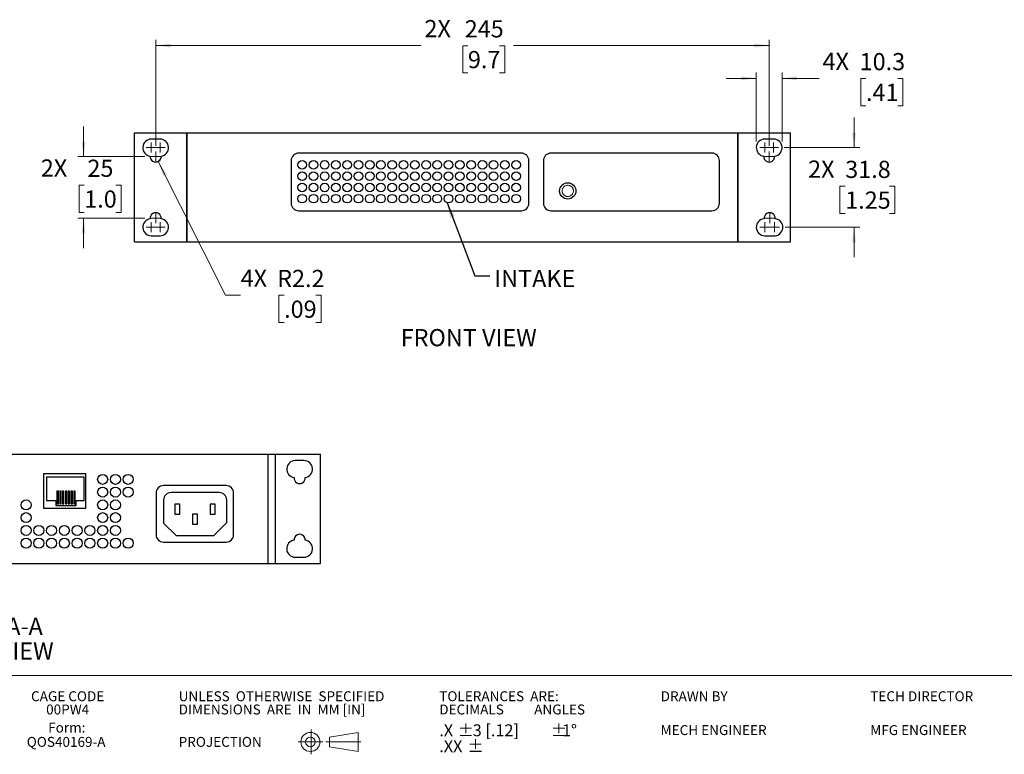
# Model space of a CAD drawing. Units: millimetres. Extents: x 20 to 1276, y 20 to 819.
# Drawn here: x 424 to 817, y 20 to 313 of the extents above; entities that cross this region are included whole.
import ezdxf

# ---------------------------------------------------------------- set-up
doc = ezdxf.new("R2010")
doc.units = ezdxf.units.MM
doc.header["$LTSCALE"] = 3
doc.linetypes.add('CENTER', pattern=[10.16, 6.35, -1.27, 1.27, -1.27])
doc.linetypes.add('PHANTOM', pattern=[12.7, 6.35, -1.27, 1.27, -1.27, 1.27, -1.27])
doc.layers.add('SLD-0', color=179, linetype='Continuous')
doc.styles.add('SLDTEXTSTYLE0', font='GOTHIC.TTF', dxfattribs={"width": 0.913})
doc.styles.get("Standard").update_dxf_attribs({"font": 'GOTHIC.TTF'})
doc.dimstyles.new('SLDDIMSTYLE0', dxfattribs={"dimtxt": 6.858, "dimasz": 6, "dimexe": 0, "dimexo": 0.0625, "dimgap": 1.7145, "dimtad": 0, "dimtih": 1, "dimtoh": 1, "dimdec": 1, "dimrnd": 1e-09, "dimzin": 12, "dimdsep": 46, "dimtxsty": 'SLDTEXTSTYLE0', "dimsah": 1, "dimcen": 0.09, "dimadec": 0, "dimazin": 3, "dimtfac": 1, "dimtmove": 0, "dimatfit": 0, "dimfxl": 1, "dimfrac": 2, "dimtolj": 1, "dimtzin": 12, "dimarcsym": 0})
doc.dimstyles.new('SLDDIMSTYLE1', dxfattribs={"dimtxt": 6.858, "dimasz": 6, "dimexe": 0, "dimexo": 0.0625, "dimgap": 1.7145, "dimtad": 0, "dimtih": 1, "dimtoh": 1, "dimdec": 0, "dimrnd": 1e-09, "dimzin": 12, "dimdsep": 46, "dimtxsty": 'SLDTEXTSTYLE0', "dimsah": 1, "dimcen": 0.09, "dimadec": 0, "dimazin": 3, "dimtfac": 1, "dimtofl": 0, "dimtmove": 0, "dimatfit": 3, "dimfxl": 1, "dimfrac": 2, "dimtolj": 1, "dimtzin": 12, "dimarcsym": 0})
doc.dimstyles.new('SLDDIMSTYLE2', dxfattribs={"dimtxt": 6.858, "dimasz": 6, "dimexe": 0, "dimexo": 0.0625, "dimgap": 1.7145, "dimtad": 0, "dimtih": 1, "dimtoh": 1, "dimdec": 1, "dimrnd": 1e-09, "dimzin": 12, "dimdsep": 46, "dimtxsty": 'SLDTEXTSTYLE0', "dimsah": 1, "dimcen": 0, "dimadec": 0, "dimazin": 3, "dimtfac": 1, "dimtofl": 0, "dimtmove": 0, "dimatfit": 3, "dimfxl": 1, "dimfrac": 2, "dimtolj": 1, "dimtzin": 12, "dimarcsym": 0})
doc.dimstyles.new('SLDDIMSTYLE3', dxfattribs={"dimtxt": 6.858, "dimasz": 6, "dimexe": 0, "dimexo": 0.0625, "dimgap": 1.7145, "dimtad": 0, "dimtih": 1, "dimtoh": 1, "dimdec": 0, "dimrnd": 1e-09, "dimzin": 12, "dimdsep": 46, "dimtxsty": 'SLDTEXTSTYLE0', "dimsah": 1, "dimcen": 0.09, "dimadec": 0, "dimazin": 3, "dimtfac": 1, "dimtmove": 0, "dimatfit": 0, "dimfxl": 1, "dimfrac": 2, "dimtolj": 1, "dimtzin": 12, "dimarcsym": 0})
doc.dimstyles.new('SLDDIMSTYLE4', dxfattribs={"dimtxt": 0.18, "dimasz": 6, "dimexe": 0, "dimexo": 0.0625, "dimgap": 0, "dimtad": 0, "dimtih": 1, "dimtoh": 1, "dimdec": 0, "dimrnd": 1e-09, "dimzin": 0, "dimdsep": 46, "dimtxsty": 'STANDARD', "dimsah": 1, "dimcen": 0.09, "dimadec": 0, "dimazin": 0, "dimtfac": 6, "dimtdec": 0, "dimtofl": 0, "dimtmove": 0, "dimatfit": 3, "dimfxl": 1, "dimfrac": 2, "dimtolj": 1, "dimtzin": 0, "dimarcsym": 0})

# ---------------------------------------------------------------- blocks, each defined once
blk = doc.blocks.new('SW_NOTE_0_1')
at = {"color": 0, "linetype": 'Continuous', "lineweight": 0, "char_height": 3.969, "attachment_point": 2, "style": 'SLDTEXTSTYLE0'}
for s, insert in [('CAGE CODE', (16.12, 5.07)), ('00PW4', (16.12, -0.22))]:
    blk.add_mtext(s, dxfattribs=dict(at, insert=insert))
blk = doc.blocks.new('SW_NOTE_0_2')
at = {"color": 0, "linetype": 'Continuous', "lineweight": 0, "char_height": 3.9688, "attachment_point": 1, "style": 'SLDTEXTSTYLE0'}
for s, insert in [('UNLESS  OTHERWISE  SPECIFIED', (0, 5.07)), ('DIMENSIONS  ARE  IN  MM [IN]', (0, -0.22))]:
    blk.add_mtext(s, dxfattribs=dict(at, insert=insert))
blk = doc.blocks.new('SW_NOTE_0_3')
at = {"color": 0, "linetype": 'Continuous', "lineweight": 0, "attachment_point": 1, "style": 'SLDTEXTSTYLE0'}
for s, insert, char_height in [('%%p', (0, 6.08), 4.763), ('1', (4.54, 6.08), 4.76), ('%%d', (8.06, 6.08), 4.763)]:
    blk.add_mtext(s, dxfattribs=dict(at, insert=insert, char_height=char_height))
blk = doc.blocks.new('SW_NOTE_0_4')
at = {"color": 0, "linetype": 'Continuous', "lineweight": 0, "char_height": 4.763, "attachment_point": 1, "style": 'SLDTEXTSTYLE0'}
for s, insert in [('.X ', (0, 6.08)), ('%%p', (7.37, 6.08)), (' 3 [.12]', (11.91, 6.08)), ('%%p', (11.24, -0.27)), ('.XX ', (0, -0.27))]:
    blk.add_mtext(s, dxfattribs=dict(at, insert=insert))
blk = doc.blocks.new('SW_NOTE_0_6')
at = {"color": 0, "linetype": 'Continuous', "lineweight": 0, "char_height": 3.9688, "attachment_point": 1, "style": 'SLDTEXTSTYLE0'}
for s, insert in [('TOLERANCES  ARE:', (0, 5.07)), ('DECIMALS          ANGLES', (0, -0.22))]:
    blk.add_mtext(s, dxfattribs=dict(at, insert=insert))
blk = doc.blocks.new('_D')
at = {"color": 7, "linetype": 'Continuous', "lineweight": 0}
for p, q in [((718.32, 264.29), (718.32, 291.83)), ((728.61, 264.29), (728.61, 291.83)), ((718.32, 289.55), (706.32, 289.55)), ((728.61, 289.55), (743.39, 289.55)), ((762.14, 289.49), (760.05, 289.49)), ((760.05, 289.49), (760.05, 278.61)), ((774.81, 289.49), (776.9, 289.49)), ((776.9, 289.49), (776.9, 278.61)), ((760.05, 278.61), (762.14, 278.61)), ((776.9, 278.61), (774.81, 278.61))]:
    blk.add_line(p, q, dxfattribs=at)
at = {"color": 7, "linetype": 'Continuous', "lineweight": 18}
for points in [[(718.32, 289.55), (712.32, 290.3), (712.32, 288.8)], [(728.61, 289.55), (734.61, 288.8), (734.61, 290.3)]]:
    blk.add_solid(points, dxfattribs=at)
at = {"color": 7, "linetype": 'Continuous', "lineweight": 18, "char_height": 6.858, "attachment_point": 1, "style": 'SLDTEXTSTYLE0'}
for s, insert in [('4X ', (744.79, 299.75)), ('10.3', (759.61, 299.65)), ('.41', (762.14, 287.37))]:
    blk.add_mtext(s, dxfattribs=dict(at, insert=insert))
blk = doc.blocks.new('_D_1')
at = {"color": 7, "linetype": 'Continuous', "lineweight": 0}
for p, q in [((478.35, 262.59), (478.35, 304.93)), ((723.47, 262.59), (723.47, 304.93)), ((478.35, 302.65), (584.35, 302.65)), ((603.09, 302.59), (601, 302.59)), ((601, 302.59), (601, 291.71)), ((615.76, 302.59), (617.85, 302.59)), ((617.85, 302.59), (617.85, 291.71)), ((723.47, 302.65), (621.33, 302.65)), ((601, 291.71), (603.09, 291.71)), ((617.85, 291.71), (615.76, 291.71))]:
    blk.add_line(p, q, dxfattribs=at)
at = {"color": 7, "linetype": 'Continuous', "lineweight": 18}
for points in [[(478.35, 302.65), (484.35, 301.9), (484.35, 303.4)], [(723.47, 302.65), (717.47, 303.4), (717.47, 301.9)]]:
    blk.add_solid(points, dxfattribs=at)
at = {"color": 7, "linetype": 'Continuous', "lineweight": 18, "char_height": 6.858, "attachment_point": 1, "style": 'SLDTEXTSTYLE0'}
for s, insert in [('2X ', (585.74, 312.85)), ('245', (601.82, 312.75)), ('9.7', (603.09, 300.47))]:
    blk.add_mtext(s, dxfattribs=dict(at, insert=insert))
blk = doc.blocks.new('_D_2')
at = {"color": 7, "linetype": 'Continuous', "lineweight": 0}
for p, q in [((757.38, 261.89), (757.38, 273.89)), ((729.5, 261.89), (759.67, 261.89)), ((753.84, 246.46), (751.75, 246.46)), ((751.75, 246.46), (751.75, 235.58)), ((771.57, 246.46), (773.66, 246.46)), ((773.66, 246.46), (773.66, 235.58)), ((751.75, 235.58), (753.84, 235.58)), ((773.66, 235.58), (771.57, 235.58)), ((729.82, 230.08), (759.67, 230.08)), ((757.38, 230.08), (757.38, 218.08))]:
    blk.add_line(p, q, dxfattribs=at)
at = {"color": 7, "linetype": 'Continuous', "lineweight": 18}
for points in [[(757.38, 261.89), (758.13, 267.89), (756.63, 267.89)], [(757.38, 230.08), (756.63, 224.08), (758.13, 224.08)]]:
    blk.add_solid(points, dxfattribs=at)
at = {"color": 7, "linetype": 'Continuous', "lineweight": 18, "char_height": 6.858, "attachment_point": 1, "style": 'SLDTEXTSTYLE0'}
for s, insert in [('2X', (739.02, 256.72)), ('31.8', (753.84, 256.62)), ('1.25', (753.84, 244.34))]:
    blk.add_mtext(s, dxfattribs=dict(at, insert=insert))
blk = doc.blocks.new('_D_3')
at = {"color": 7, "linetype": 'Continuous', "lineweight": 0}
for p, q in [((479.34, 256.34), (506.3, 202.95)), ((506.3, 202.95), (512.3, 202.95)), ((529.66, 202.89), (527.57, 202.89)), ((527.57, 202.89), (527.57, 192.01)), ((542.32, 202.89), (544.41, 202.89)), ((544.41, 202.89), (544.41, 192.01)), ((527.57, 192.01), (529.66, 192.01)), ((544.41, 192.01), (542.32, 192.01))]:
    blk.add_line(p, q, dxfattribs=at)
at = {"color": 7, "linetype": 'Continuous', "lineweight": 18}
blk.add_solid([(479.34, 256.34), (481.37, 250.64), (482.71, 251.32)], dxfattribs=at)
at = {"color": 7, "linetype": 'Continuous', "lineweight": 18, "char_height": 6.858, "attachment_point": 1, "style": 'SLDTEXTSTYLE0'}
for s, insert in [('4X ', (512.3, 213.15)), ('R2.2', (526.88, 213.05)), ('.09', (529.66, 200.77))]:
    blk.add_mtext(s, dxfattribs=dict(at, insert=insert))
blk = doc.blocks.new('_D_4')
at = {"color": 7, "linetype": 'Continuous', "lineweight": 0}
for p, q in [((449.55, 258.3), (449.55, 270.3)), ((474.06, 258.3), (447.26, 258.3)), ((449.8, 246.9), (447.71, 246.9)), ((447.71, 246.9), (447.71, 236.01)), ((462.47, 246.9), (464.56, 246.9)), ((464.56, 246.9), (464.56, 236.01)), ((474.06, 233.67), (447.26, 233.67)), ((447.71, 236.01), (449.8, 236.01)), ((449.55, 233.67), (449.55, 221.67)), ((464.56, 236.01), (462.47, 236.01))]:
    blk.add_line(p, q, dxfattribs=at)
at = {"color": 7, "linetype": 'Continuous', "lineweight": 18}
for points in [[(449.55, 258.3), (450.3, 264.3), (448.8, 264.3)], [(449.55, 233.67), (448.8, 227.67), (450.3, 227.67)]]:
    blk.add_solid(points, dxfattribs=at)
at = {"color": 7, "linetype": 'Continuous', "lineweight": 18, "char_height": 6.858, "attachment_point": 1, "style": 'SLDTEXTSTYLE0'}
for s, insert in [('2X ', (432.45, 257.16)), ('25', (451.07, 257.06)), ('1.0', (449.8, 244.77))]:
    blk.add_mtext(s, dxfattribs=dict(at, insert=insert))
blk = doc.blocks.new('SW_CENTERMARKSYMBOL_0')
at = {"color": 0, "linetype": 'Continuous', "lineweight": 18}
for q in [(-2, 0), (0, 2), (0, -2), (2, 0)]:
    blk.add_line((0, 0), q, dxfattribs=at)
blk = doc.blocks.new('SW_CENTERMARKSYMBOL_1')
at = {"color": 0, "linetype": 'Continuous', "lineweight": 18}
for q in [(-2, 0), (0, 2), (0, -2), (2, 0)]:
    blk.add_line((0, 0), q, dxfattribs=at)
blk = doc.blocks.new('SW_CENTERMARKSYMBOL_2')
at = {"color": 0, "linetype": 'Continuous', "lineweight": 18}
for q in [(-2, 0), (0, 2), (0, -2), (2, 0)]:
    blk.add_line((0, 0), q, dxfattribs=at)
blk = doc.blocks.new('SW_CENTERMARKSYMBOL_3')
at = {"color": 0, "linetype": 'Continuous', "lineweight": 18}
for q in [(-2, 0), (0, 2), (0, -2), (2, 0)]:
    blk.add_line((0, 0), q, dxfattribs=at)
blk = doc.blocks.new('SW_CENTERMARKSYMBOL_4')
at = {"color": 0, "linetype": 'Continuous', "lineweight": 18}
for q in [(-2, 0), (0, 2), (0, -2), (2, 0)]:
    blk.add_line((0, 0), q, dxfattribs=at)
blk = doc.blocks.new('SW_CENTERMARKSYMBOL_5')
at = {"color": 0, "linetype": 'Continuous', "lineweight": 18}
for q in [(-2, 0), (0, 2), (0, -2), (2, 0)]:
    blk.add_line((0, 0), q, dxfattribs=at)
blk = doc.blocks.new('SW_CENTERMARKSYMBOL_6')
at = {"color": 0, "linetype": 'Continuous', "lineweight": 18}
for q in [(-2, 0), (0, 2), (0, -2), (2, 0)]:
    blk.add_line((0, 0), q, dxfattribs=at)
blk = doc.blocks.new('SW_CENTERMARKSYMBOL_7')
at = {"color": 0, "linetype": 'Continuous', "lineweight": 18}
for q in [(-2, 0), (0, 2), (0, -2), (2, 0)]:
    blk.add_line((0, 0), q, dxfattribs=at)
blk = doc.blocks.new('SW_CENTERMARKSYMBOL_8')
at = {"color": 0, "linetype": 'Continuous', "lineweight": 18}
for q in [(-2, 0), (0, 2), (0, -2), (2, 0)]:
    blk.add_line((0, 0), q, dxfattribs=at)
blk = doc.blocks.new('SW_CENTERMARKSYMBOL_9')
at = {"color": 0, "linetype": 'Continuous', "lineweight": 18}
for q in [(-2, 0), (0, 2), (0, -2), (2, 0)]:
    blk.add_line((0, 0), q, dxfattribs=at)
blk = doc.blocks.new('SW_CENTERMARKSYMBOL_10')
at = {"color": 0, "linetype": 'Continuous', "lineweight": 18}
for q in [(-2, 0), (0, 2), (0, -2), (2, 0)]:
    blk.add_line((0, 0), q, dxfattribs=at)
blk = doc.blocks.new('SW_CENTERMARKSYMBOL_11')
at = {"color": 0, "linetype": 'Continuous', "lineweight": 18}
for q in [(-2, 0), (0, 2), (0, -2), (2, 0)]:
    blk.add_line((0, 0), q, dxfattribs=at)
blk = doc.blocks.new('SW_NOTE_0_9')
at = {"color": 0, "linetype": 'Continuous', "lineweight": 0, "char_height": 6.858, "attachment_point": 2, "style": 'SLDTEXTSTYLE0'}
for s, insert in [('VIEW A-A', (20.15, 8.76)), ('REAR VIEW', (20.25, -1.1))]:
    blk.add_mtext(s, dxfattribs=dict(at, insert=insert))

msp = doc.modelspace()

# ---------------------------------------------------------------- linework, layer by layer
at = {"color": 7, "linetype": 'Continuous', "lineweight": 25}
for p, q in [((469.947, 224.187), (469.947, 267.787)), ((469.947, 267.787), (490.847, 267.787)), ((490.847, 224.187), (490.847, 267.787)), ((490.947, 267.787), (710.987, 267.787)), ((490.947, 224.187), (490.947, 267.787)), ((710.987, 224.187), (710.987, 267.787)), ((711.087, 224.187), (711.087, 267.787)), ((711.087, 267.787), (731.987, 267.787)), ((731.987, 224.187), (731.987, 267.787)), ((480.097, 265.287), (476.597, 265.287)), ((725.217, 265.287), (721.717, 265.287)), ((624.467, 259.687), (535.467, 259.687)), ((700.567, 259.687), (636.267, 259.687)), ((532.467, 256.687), (532.467, 239.687)), ((627.467, 239.687), (627.467, 256.687)), ((633.267, 256.687), (633.267, 239.687)), ((703.567, 239.687), (703.567, 256.687)), ((535.467, 236.687), (624.467, 236.687)), ((636.267, 236.687), (700.567, 236.687)), ((476.596, 226.687), (480.096, 226.687)), ((721.717, 226.687), (725.217, 226.687)), ((469.947, 224.187), (490.847, 224.187)), ((490.947, 224.187), (710.987, 224.187)), ((711.087, 224.187), (731.987, 224.187)), ((303.213, 139.378), (523.253, 139.378)), ((523.253, 95.778), (523.253, 139.378)), ((523.353, 95.778), (523.353, 139.378)), ((523.353, 139.378), (526.253, 139.378)), ((526.253, 95.778), (526.253, 139.378)), ((526.253, 139.378), (544.253, 139.378)), ((544.253, 95.778), (544.253, 139.378)), ((537.603, 136.878), (534.103, 136.878)), ((450.428, 131.519), (433.538, 131.519)), ((433.538, 131.519), (433.538, 117.859)), ((434.789, 130.228), (434.789, 120.991)), ((449.744, 130.228), (434.789, 130.228)), ((449.744, 120.991), (449.744, 130.228)), ((450.428, 117.859), (450.428, 131.519)), ((506.479, 126.904), (481.501, 126.904)), ((439.458, 124.629), (438.883, 124.629)), ((438.883, 124.629), (438.883, 119.648)), ((439.458, 119.648), (439.458, 124.629)), ((440.583, 124.629), (440.008, 124.629)), ((440.008, 124.629), (440.008, 119.648)), ((440.583, 119.648), (440.583, 124.629)), ((441.707, 124.629), (441.133, 124.629)), ((441.133, 124.629), (441.133, 119.648)), ((441.707, 119.648), (441.707, 124.629)), ((442.832, 124.629), (442.257, 124.629)), ((442.257, 124.629), (442.257, 119.648)), ((442.832, 119.648), (442.832, 124.629)), ((443.957, 124.629), (443.382, 124.629)), ((443.382, 124.629), (443.382, 119.648)), ((443.957, 119.648), (443.957, 124.629)), ((445.081, 124.629), (444.507, 124.629)), ((444.507, 124.629), (444.507, 119.648)), ((445.081, 119.648), (445.081, 124.629)), ((446.206, 124.629), (445.631, 124.629)), ((445.631, 124.629), (445.631, 119.648)), ((446.206, 119.648), (446.206, 124.629)), ((478.501, 123.904), (478.501, 107.306)), ((503.717, 124.105), (484.478, 124.105)), ((509.479, 107.306), (509.479, 123.904)), ((434.789, 120.991), (438.483, 120.991)), ((438.483, 120.991), (438.483, 118.924)), ((438.483, 118.924), (446.577, 118.924)), ((438.883, 119.648), (439.458, 119.648)), ((440.008, 119.648), (440.583, 119.648)), ((441.133, 119.648), (441.707, 119.648)), ((442.257, 119.648), (442.832, 119.648)), ((443.382, 119.648), (443.957, 119.648)), ((444.507, 119.648), (445.081, 119.648)), ((445.631, 119.648), (446.206, 119.648)), ((446.577, 118.924), (446.577, 120.991)), ((446.577, 120.991), (449.744, 120.991)), ((481.478, 121.105), (481.478, 111.937)), ((488.053, 119.504), (486.038, 119.504)), ((486.038, 119.504), (486.038, 115.495)), ((488.053, 115.495), (488.053, 119.504)), ((502.053, 119.504), (500.058, 119.504)), ((500.058, 119.504), (500.058, 115.504)), ((502.053, 115.504), (502.053, 119.504)), ((506.717, 112.152), (506.717, 121.105)), ((433.538, 117.859), (450.428, 117.859)), ((486.038, 115.495), (488.053, 115.495)), ((493.053, 115.504), (493.053, 111.504)), ((495.053, 115.504), (493.053, 115.504)), ((495.053, 111.504), (495.053, 115.504)), ((500.058, 115.504), (502.053, 115.504)), ((481.478, 111.937), (486.485, 106.929)), ((493.053, 111.504), (495.053, 111.504)), ((501.621, 106.929), (506.717, 112.152)), ((486.485, 106.929), (501.621, 106.929)), ((481.501, 104.306), (506.479, 104.306)), ((303.213, 95.778), (523.253, 95.778)), ((523.353, 95.778), (526.253, 95.778)), ((526.253, 95.778), (544.253, 95.778)), ((534.104, 98.278), (537.604, 98.278))]:
    msp.add_line(p, q, dxfattribs=at)
at = {"color": 7, "linetype": 'Continuous', "lineweight": 18}
for p, q in [((19.5, 51), (1275.9, 51)), ((547.773, 26.387), (559.203, 28.292)), ((559.203, 28.292), (559.203, 20.672)), ((547.773, 26.387), (547.773, 22.577)), ((547.773, 22.577), (559.203, 20.672))]:
    msp.add_line(p, q, dxfattribs=at)
at = {"color": 7, "linetype": 'CENTER', "lineweight": 18}
for p, q in [((540.516, 19.551), (540.516, 29.438)), ((535.215, 24.482), (545.09, 24.482)), ((546.354, 24.482), (560.368, 24.482))]:
    msp.add_line(p, q, dxfattribs=at)
at = {"color": 7, "linetype": 'Continuous', "lineweight": 25}
for centre, radius in [((536.862, 254.987), 1.728), ((541.362, 254.987), 1.728), ((545.862, 254.987), 1.728), ((550.362, 254.987), 1.728), ((554.862, 254.987), 1.728), ((559.362, 254.987), 1.728), ((563.862, 254.987), 1.728), ((568.362, 254.987), 1.728), ((572.862, 254.987), 1.728), ((577.362, 254.987), 1.728), ((581.862, 254.987), 1.728), ((586.362, 254.987), 1.728), ((590.862, 254.987), 1.728), ((595.362, 254.987), 1.728), ((599.862, 254.987), 1.728), ((604.362, 254.987), 1.728), ((608.862, 254.987), 1.728), ((613.362, 254.987), 1.728), ((617.862, 254.987), 1.728), ((622.362, 254.987), 1.728), ((536.862, 250.487), 1.728), ((541.362, 250.487), 1.728), ((545.862, 250.487), 1.728), ((550.362, 250.487), 1.728), ((554.862, 250.487), 1.728), ((559.362, 250.487), 1.728), ((563.862, 250.487), 1.728), ((568.362, 250.487), 1.728), ((572.862, 250.487), 1.728), ((577.362, 250.487), 1.728), ((581.862, 250.487), 1.728), ((586.362, 250.487), 1.728), ((590.862, 250.487), 1.728), ((595.362, 250.487), 1.728), ((599.862, 250.487), 1.728), ((604.362, 250.487), 1.728), ((608.862, 250.487), 1.728), ((613.362, 250.487), 1.728), ((617.862, 250.487), 1.728), ((622.362, 250.487), 1.728), ((642.983, 244.587), 3.25), ((536.862, 245.987), 1.728), ((541.362, 245.987), 1.728), ((545.862, 245.987), 1.728), ((550.362, 245.987), 1.728), ((554.862, 245.987), 1.728), ((559.362, 245.987), 1.728), ((563.862, 245.987), 1.728), ((568.362, 245.987), 1.728), ((572.862, 245.987), 1.728), ((577.362, 245.987), 1.728), ((581.862, 245.987), 1.728), ((586.362, 245.987), 1.728), ((590.862, 245.987), 1.728), ((595.362, 245.987), 1.728), ((599.862, 245.987), 1.728), ((604.362, 245.987), 1.728), ((608.862, 245.987), 1.728), ((613.362, 245.987), 1.728), ((617.862, 245.987), 1.728), ((622.362, 245.987), 1.728), ((536.862, 241.487), 1.728), ((541.362, 241.487), 1.728), ((545.862, 241.487), 1.728), ((550.362, 241.487), 1.728), ((554.862, 241.487), 1.728), ((559.362, 241.487), 1.728), ((563.862, 241.487), 1.728), ((568.362, 241.487), 1.728), ((572.862, 241.487), 1.728), ((577.362, 241.487), 1.728), ((581.862, 241.487), 1.728), ((586.362, 241.487), 1.728), ((590.862, 241.487), 1.728), ((595.362, 241.487), 1.728), ((599.862, 241.487), 1.728), ((604.362, 241.487), 1.728), ((608.862, 241.487), 1.728), ((613.362, 241.487), 1.728), ((617.862, 241.487), 1.728), ((622.362, 241.487), 1.728), ((457.163, 129.378), 2), ((462.263, 129.378), 2), ((467.363, 129.378), 2), ((457.163, 124.278), 2), ((462.263, 124.278), 2), ((467.363, 124.278), 2), ((426.563, 119.178), 2), ((457.163, 119.178), 2), ((462.263, 119.178), 2), ((426.563, 114.078), 2), ((457.163, 114.078), 2), ((462.263, 114.078), 2), ((426.563, 108.978), 2), ((431.663, 108.978), 2), ((436.763, 108.978), 2), ((441.863, 108.978), 2), ((446.963, 108.978), 2), ((452.063, 108.978), 2), ((457.163, 108.978), 2), ((462.263, 108.978), 2), ((426.563, 103.878), 2), ((431.663, 103.878), 2), ((436.763, 103.878), 2), ((441.863, 103.878), 2), ((446.963, 103.878), 2), ((452.063, 103.878), 2), ((457.163, 103.878), 2), ((462.263, 103.878), 2), ((467.363, 103.878), 2)]:
    msp.add_circle(centre, radius, dxfattribs=at)
at = {"color": 8, "linetype": 'PHANTOM', "lineweight": 18}
msp.add_circle((642.983, 244.587), 2.25, dxfattribs=at)
at = {"color": 7, "linetype": 'Continuous', "lineweight": 18}
for radius in [3.81, 1.905]:
    msp.add_circle((540.153, 24.482), radius, dxfattribs=at)
at = {"color": 7, "linetype": 'Continuous', "lineweight": 25}
for centre, radius, start, end in [((476.597, 261.887), 3.4, 90, 262.57099), ((480.097, 261.887), 3.4, 277.42901, 90), ((721.717, 261.887), 3.4, 90, 262.57099), ((725.217, 261.887), 3.4, 277.42901, 90), ((535.467, 256.687), 3, 90, 180), ((624.467, 256.687), 3, 0, 90), ((636.267, 256.687), 3, 90, 180), ((700.567, 256.687), 3, 0, 90), ((478.347, 258.302), 2.2, 174.42989, 5.57011), ((723.467, 258.302), 2.2, 174.42989, 5.57011), ((535.467, 239.687), 3, 180, 270), ((624.467, 239.687), 3, 270, 0), ((636.267, 239.687), 3, 180, 270), ((700.567, 239.687), 3, 270, 0), ((476.596, 230.087), 3.4, 97.41924, 270), ((478.347, 233.672), 2.2, 354.43632, 185.56022), ((480.101, 230.087), 3.4, 269.9179, 82.64366), ((721.717, 230.087), 3.4, 94.05816, 270), ((723.666, 233.691), 2.2, 354.44724, 185.55276), ((725.536, 230.083), 3.411, 264.62714, 84.62714), ((534.103, 133.478), 3.4, 90, 262.57099), ((537.603, 133.478), 3.4, 277.42901, 90), ((535.853, 129.893), 2.2, 174.42989, 5.57011), ((481.501, 123.904), 3, 90, 180), ((506.479, 123.904), 3, 0, 90), ((484.478, 121.105), 3, 90, 180), ((503.717, 121.105), 3, 0, 90), ((481.501, 107.306), 3, 180, 270), ((506.479, 107.306), 3, 270, 0), ((535.853, 105.263), 2.2, 354.43978, 185.56368), ((534.099, 101.678), 3.4, 97.35634, 270.0821), ((537.604, 101.678), 3.4, 270, 82.58076)]:
    msp.add_arc(centre, radius, start, end, dxfattribs=at)

# ---------------------------------------------------------------- block references
at = {"color": 7, "linetype": 'Continuous', "lineweight": 0}
for name, p in [('SW_CENTERMARKSYMBOL_5', (476.597, 261.887)), ('SW_CENTERMARKSYMBOL_4', (480.097, 261.887)), ('SW_CENTERMARKSYMBOL_8', (721.717, 261.887)), ('SW_CENTERMARKSYMBOL_9', (725.217, 261.887)), ('SW_CENTERMARKSYMBOL_0', (478.347, 258.302)), ('SW_CENTERMARKSYMBOL_3', (723.467, 258.302)), ('SW_CENTERMARKSYMBOL_1', (478.347, 233.672)), ('SW_CENTERMARKSYMBOL_2', (723.666, 233.691)), ('SW_CENTERMARKSYMBOL_7', (476.596, 230.087)), ('SW_CENTERMARKSYMBOL_6', (480.101, 230.087)), ('SW_CENTERMARKSYMBOL_11', (721.717, 230.087)), ('SW_CENTERMARKSYMBOL_10', (725.536, 230.083)), ('SW_NOTE_0_9', (393.813, 65.344)), ('SW_NOTE_0_1', (427.06, 39.658)), ('SW_NOTE_0_2', (487.531, 39.658)), ('SW_NOTE_0_6', (591.649, 39.658)), ('SW_NOTE_0_4', (591.649, 25.432)), ('SW_NOTE_0_3', (636.21, 25.432))]:
    msp.add_blockref(name, p, dxfattribs=at)

# ---------------------------------------------------------------- texts
at = {"color": 7, "linetype": 'Continuous', "lineweight": 0, "style": 'SLDTEXTSTYLE0'}
for s, insert, char_height, attachment_point in [('INTAKE', (613.642, 213.042), 6.858, 1), ('FRONT VIEW', (576.242, 189.401), 6.858, 1), ('MECH ENGINEER', (680.102, 31.209), 3.96875, 1), ('MFG ENGINEER', (763.855, 31.209), 3.96875, 1), ('QOS40169-A', (442.569, 26.494), 3.9688, 2), ('PROJECTION', (487.531, 26.494), 3.9688, 1)]:
    msp.add_mtext(s, dxfattribs=dict(at, insert=insert, char_height=char_height, attachment_point=attachment_point))
at = {"layer": 'SLD-0', "color": 7, "attachment_point": 1, "style": 'SLDTEXTSTYLE0'}
for s, insert, char_height in [('DRAWN BY', (680.102, 44.728), 3.9688), ('TECH DIRECTOR', (763.855, 44.728), 3.96875)]:
    msp.add_mtext(s, dxfattribs=dict(at, insert=insert, char_height=char_height))
at = {"layer": 'SLD-0', "insert": (442.832, 32.221), "char_height": 3.9688, "attachment_point": 2, "style": 'SLDTEXTSTYLE0'}
msp.add_mtext('Form:', dxfattribs=at)

# ---------------------------------------------------------------- dimensions: what is measured, and where the dimension line sits
at = {"color": 7, "linetype": 'Continuous', "lineweight": 18}
for base, p1, p2, text, dimstyle, picture, middle in [((723.467, 302.646), (478.347, 260.302), (723.467, 260.302), '2X <>', 'SLDDIMSTYLE1', '_D_1', (602.839, 302.646)), ((718.319, 289.546), (728.615, 262.008), (718.319, 262.008), '4X <>', 'SLDDIMSTYLE0', '_D', (761.887, 289.546))]:
    dim = msp.add_linear_dim(base=base, p1=p1, p2=p2, text=text, dimstyle=dimstyle, dxfattribs=at)
    dim.commit()
    dim.dimension.update_dxf_attribs({"geometry": picture, "text_midpoint": middle, "dimtype": 160})
for base, p1, p2, text, dimstyle, picture, middle in [((757.383, 230.083), (727.217, 261.887), (727.536, 230.083), '2X<>', 'SLDDIMSTYLE0', '_D_2', (757.383, 246.516)), ((449.549, 233.672), (476.347, 258.302), (476.347, 233.672), '2X <>', 'SLDDIMSTYLE3', '_D_4', (449.549, 246.954))]:
    dim = msp.add_linear_dim(base=base, p1=p1, p2=p2, angle=90, text=text, dimstyle=dimstyle, dxfattribs=at)
    dim.commit()
    dim.dimension.update_dxf_attribs({"geometry": picture, "text_midpoint": middle, "dimtype": 160})
dim = msp.add_radius_dim(center=(478.347, 258.302), mpoint=(479.339, 256.338), text='4X <>', dimstyle='SLDDIMSTYLE2', dxfattribs=at)
dim.commit()
dim.dimension.update_dxf_attribs({"geometry": '_D_3', "text_midpoint": (529.404, 202.946), "dimtype": 164})

# ---------------------------------------------------------------- leaders
at = {"color": 7, "linetype": 'Continuous', "lineweight": 0}
msp.add_leader([(594.8, 239.853), (605.825, 210.622), (611.825, 210.622)], dimstyle='SLDDIMSTYLE4', dxfattribs=at)

doc.saveas('drawing.dxf')
